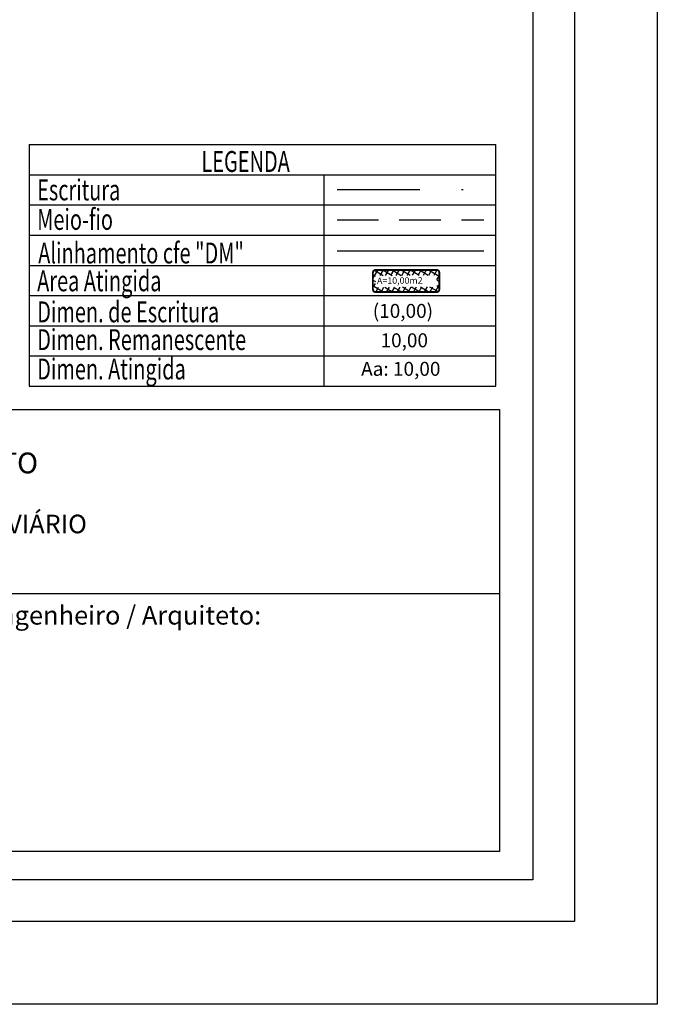
# Model space of a CAD drawing. Extents: x 180693 to 180796, y 1677855 to 1678002.
# Drawn here: x 180758 to 180796, y 1677855 to 1677915 of the extents above; entities that cross this region are included whole.
import ezdxf

# ---------------------------------------------------------------- set-up
doc = ezdxf.new("R2010")
doc.units = 0
doc.header["$LTSCALE"] = 10
doc.header["$MEASUREMENT"] = 0
doc.linetypes.add('DASHDOT', pattern=[1, 0.5, -0.25, 0, -0.25])
doc.linetypes.add('DASHED2', pattern=[0.375, 0.25, -0.125])
doc.layers.get('0').update_dxf_attribs({"linetype": 'CONTINUOUS'})
doc.layers.get('DEFPOINTS').update_dxf_attribs({"linetype": 'CONTINUOUS'})
for name, color, linetype in [('AREA_ATINGIDA', 8, 'CONTINUOUS'), ('T-ALINH-PROJ-C', 6, 'CONTINUOUS'), ('T-DIM', 1, 'CONTINUOUS'), ('T-MATRICULA', 5, 'DASHDOT'), ('T-MFIO-EXI', 7, 'DASHED2'), ('T-TEXTP', 7, 'CONTINUOUS')]:
    doc.layers.add(name, color=color, linetype=linetype)
doc.styles.add('CITYBLUEPRINT', font='cibt____.pfb', dxfattribs={"height": 2})
doc.styles.add('ITALICC', font='italicc', dxfattribs={"height": 0.2})
doc.styles.add('ROMANT', font='romant', dxfattribs={"height": 0.2})

# ---------------------------------------------------------------- blocks, each defined once
blk = doc.blocks.new('*X27')
at = {"color": 0}
for p, q in [((182062.1, 1674645.72), (182063.05, 1674646.67)), ((182062.65, 1674645.61), (182062.19, 1674646.07)), ((182062.79, 1674646.18), (182062.34, 1674646.62)), ((182063.36, 1674646.31), (182062.98, 1674646.69)), ((182063.39, 1674646.3), (182063.61, 1674646.53)), ((182063.88, 1674645.38), (182064.62, 1674646.12)), ((182064.58, 1674645.8), (182063.94, 1674646.44)), ((182063.96, 1674646.16), (182064.18, 1674646.38)), ((182064.44, 1674645.24), (182063.96, 1674645.71)), ((182061.86, 1674644.77), (182062.63, 1674645.55)), ((182062.37, 1674644.48), (182061.9, 1674644.94)), ((182062.51, 1674645.04), (182062.05, 1674645.51)), ((182063.64, 1674644.44), (182064.43, 1674645.23)), ((182064.29, 1674644.67), (182063.82, 1674645.15)), ((182061.36, 1674642.86), (182062.17, 1674643.67)), ((182061.61, 1674643.82), (182062.4, 1674644.61)), ((182062.09, 1674643.34), (182061.61, 1674643.82)), ((182062.23, 1674643.91), (182061.76, 1674644.38)), ((182063.41, 1674643.5), (182064.19, 1674644.27)), ((182064, 1674643.55), (182063.54, 1674644.01)), ((182064.15, 1674644.11), (182063.68, 1674644.58)), ((182061.12, 1674641.91), (182061.93, 1674642.73)), ((182061.81, 1674642.21), (182061.32, 1674642.7)), ((182061.95, 1674642.78), (182061.46, 1674643.26)), ((182063.18, 1674642.56), (182063.94, 1674643.32)), ((182063.71, 1674642.43), (182063.26, 1674642.88)), ((182063.86, 1674642.99), (182063.4, 1674643.44)), ((182060.87, 1674640.96), (182061.7, 1674641.79)), ((182061.53, 1674641.08), (182061.03, 1674641.57)), ((182061.67, 1674641.64), (182061.17, 1674642.13)), ((182062.95, 1674641.62), (182063.7, 1674642.37)), ((182063.42, 1674641.3), (182062.98, 1674641.74)), ((182063.57, 1674641.86), (182063.12, 1674642.31)), ((182060.68, 1674640.06), (182061.47, 1674640.85)), ((182061.5, 1674639.69), (182060.74, 1674640.45)), ((182061.39, 1674640.51), (182060.88, 1674641.01)), ((182062.48, 1674639.74), (182063.2, 1674640.46)), ((182063.13, 1674640.18), (182062.7, 1674640.61)), ((182062.72, 1674640.68), (182063.45, 1674641.41)), ((182063.28, 1674640.74), (182062.84, 1674641.18)), ((182061.11, 1674639.79), (182061.33, 1674640)), ((182061.68, 1674639.64), (182061.89, 1674639.86)), ((182062.45, 1674639.44), (182062.08, 1674639.81)), ((182062.24, 1674639.5), (182062.46, 1674639.72)), ((182062.99, 1674639.62), (182062.56, 1674640.04))]:
    blk.add_line(p, q, dxfattribs=at)
blk = doc.blocks.new('leg_Art51')
at = {"layer": 'T-ALINH-PROJ-C', "color": 6}
blk.add_line((-21.691, 14.507), (-12.842, 14.507), dxfattribs=at)
at = {"layer": 'T-MATRICULA'}
blk.add_line((-21.691, 18.191), (-12.842, 18.191), dxfattribs=at)
at = {"layer": 'T-MFIO-EXI'}
blk.add_line((-21.691, 16.37), (-12.842, 16.37), dxfattribs=at)
at = {"layer": 'T-TEXTP'}
for p, q in [((-40.255, 20.906), (-40.255, 6.346)), ((-40.255, 20.906), (-12.109, 20.906)), ((-12.109, 6.346), (-12.109, 20.906)), ((-40.255, 19.086), (-12.109, 19.086)), ((-22.458, 6.346), (-22.458, 19.086)), ((-40.255, 17.266), (-12.109, 17.266)), ((-40.255, 15.446), (-12.109, 15.446)), ((-40.255, 13.626), (-12.109, 13.626)), ((-40.255, 11.806), (-12.109, 11.806)), ((-40.255, 9.986), (-12.109, 9.986)), ((-40.255, 8.166), (-12.109, 8.166)), ((-40.255, 6.346), (-12.109, 6.346))]:
    blk.add_line(p, q, dxfattribs=at)
at = {"layer": 'T-TEXTP', "const_width": 0.112}
blk.add_lwpolyline([(-19.53, 13.181), (-19.53, 12.183, 0.414214), (-19.362, 12.015), (-15.692, 12.015, 0.414214), (-15.524, 12.183), (-15.524, 13.181, 0.414214), (-15.692, 13.349), (-19.362, 13.349, 0.414214)], format="xyb", close=True, dxfattribs=at)
at = {"layer": 'AREA_ATINGIDA', "xscale": 0.5599999999999999, "yscale": 0.5599999999999999, "zscale": 0.5599999999999999, "rotation": 284.4722266084028}
blk.add_blockref('*X27', (-933539.883, -135633.646), dxfattribs=at)
at = {"layer": 'T-DIM', "color": 7, "style": 'CITYBLUEPRINT', "width": 0.7}
for s, p in [('LEGENDA', (-29.866, 19.258)), ('Escritura', (-39.768, 17.544)), ('Meio-fio', (-39.768, 15.766)), ('Alinhamento cfe "DM"', (-39.705, 13.74)), ('Area Atingida', (-39.768, 12.062)), ('Dimen. de Escritura', (-39.768, 10.189)), ('Dimen. Remanescente', (-39.768, 8.517)), ('Dimen. Atingida', (-39.768, 6.745))]:
    blk.add_text(s, height=1.26, dxfattribs=at).set_placement(p)
at = {"layer": 'T-TEXTP', "style": 'ROMANT'}
blk.add_text('A=10,00m2', height=0.392, rotation=0.58361, dxfattribs=at).set_placement((-19.282, 12.497))
at = {"layer": 'T-TEXTP', "color": 5, "style": 'ITALICC'}
blk.add_text('(10,00)', height=0.84, dxfattribs=at).set_placement((-19.539, 10.459))
at = {"layer": 'T-TEXTP', "style": 'ITALICC'}
blk.add_text('10,00', height=0.84, dxfattribs=at).set_placement((-19.07, 8.686))
at = {"layer": 'T-TEXTP', "color": 7, "style": 'ITALICC'}
blk.add_text('Aa: 10,00', height=0.84, dxfattribs=at).set_placement((-20.238, 6.966))

msp = doc.modelspace()

# ---------------------------------------------------------------- linework, layer by layer
msp.add_lwpolyline([(180697.614, 1677998.673), (180791.498, 1677998.673), (180791.498, 1677860.174), (180697.614, 1677860.174)], close=True)
at = {"layer": 'DEFPOINTS'}
msp.add_lwpolyline([(180692.614, 1678001.898), (180796.498, 1678001.898), (180796.498, 1677855.174), (180692.614, 1677855.174)], close=True, dxfattribs=at)
at = {"layer": 'T-DIM'}
msp.add_lwpolyline([(180700.114, 1677996.173), (180788.998, 1677996.173), (180788.998, 1677862.674), (180700.114, 1677862.674)], close=True, dxfattribs=at)
at = {"layer": 'T-TEXTP'}
for p, q in [((180704.774, 1677891.032), (180786.983, 1677891.032)), ((180786.983, 1677891.032), (180786.983, 1677864.394)), ((180704.774, 1677879.945), (180786.983, 1677879.945)), ((180786.983, 1677864.394), (180704.774, 1677864.394))]:
    msp.add_line(p, q, dxfattribs=at)

# ---------------------------------------------------------------- block references
msp.add_blockref('leg_Art51', (180798.884, 1677886.103), dxfattribs=at)

# ---------------------------------------------------------------- texts
at = {"layer": 'T-TEXTP', "attachment_point": 1}
for s, insert, char_height in [('{\\fArial|b0|i0|c0|p34;\\H1.12x;PREFEITURA MUNICIPAL DE PORTO ALEGRE}', (180731.108, 1677888.44), 1.11877), ('{\\fArial|b0|i0|c0|p34;UNIDADE DE PLANEJAMENTO VIÁRIO}', (180736.002, 1677884.695), 1.11877), ('{\\fArial|b0|i0|c0|p34;Engenheiro / Arquiteto:}', (180755.915, 1677879.194), 1.125)]:
    msp.add_mtext(s, dxfattribs=dict(at, insert=insert, char_height=char_height))

doc.saveas('drawing.dxf')
